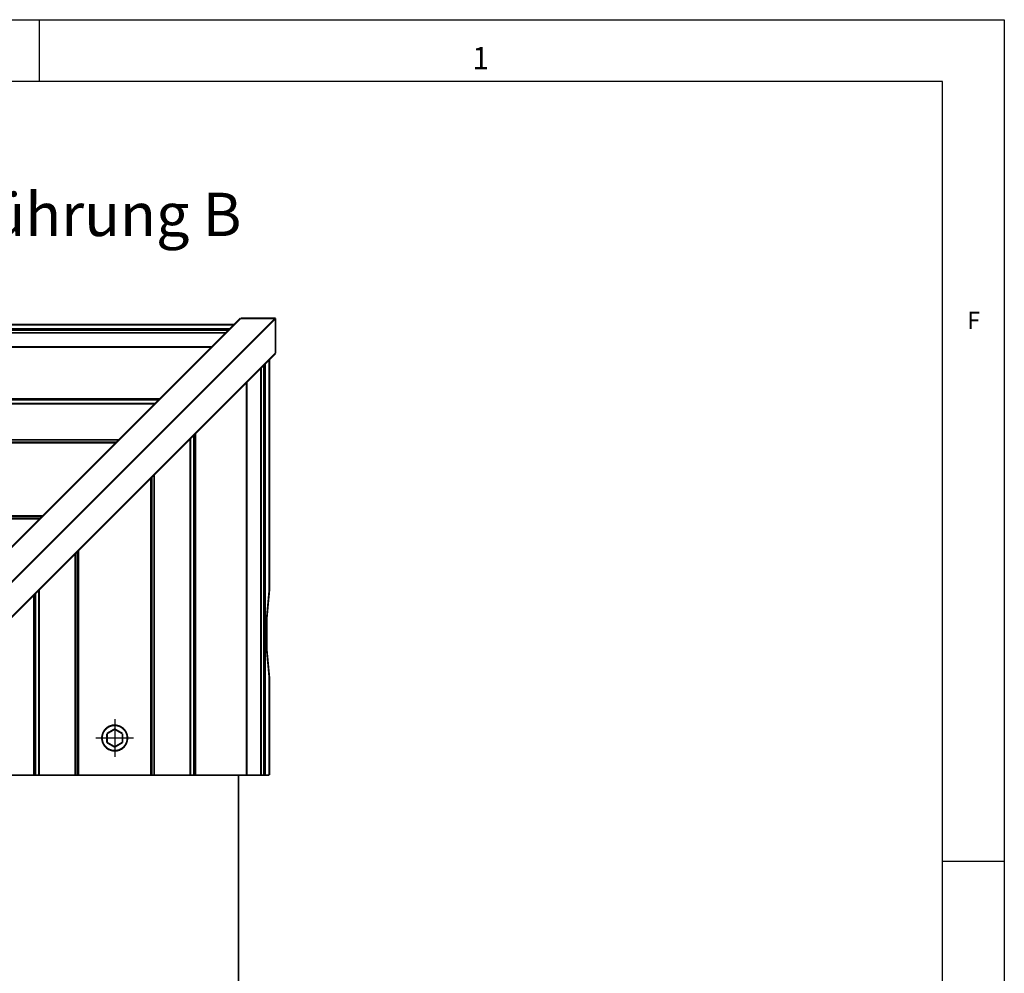
# Model space of a CAD drawing. Units: inches. Extents: x 0 to 600, y 0 to 410.
# Drawn here: x 504 to 584, y 333 to 410 of the extents above; entities that cross this region are included whole.
import ezdxf

# ---------------------------------------------------------------- set-up
doc = ezdxf.new("R2010")
doc.units = ezdxf.units.IN
doc.linetypes.add('DOT_CENTER', pattern=[14, 12, -1, 0, -1])
doc.layers.add('1', color=7, linetype='Continuous')
doc.styles.add('CONVERTER_15', font='txt.shx', dxfattribs={"width": 0.75})
doc.styles.add('CONVERTER_17', font='txt.shx', dxfattribs={"width": 0.99})

# ---------------------------------------------------------------- blocks, each defined once
blk = doc.blocks.new('Untersicht_B', base_point=(465.0828424808, 258.298248077))
at = {"color": 1, "linetype": 'Continuous', "const_width": 0.15}
for points in [[(496.2778032879, 359.8658209523001), (522.2778032879, 385.8658209523001)], [(521.7710168502999, 385.3590345146999), (497.2352304127001, 385.3590345146999)], [(525.1062304126999, 385.8658209523001), (512.099443975, 372.8590345146999)], [(525.1062304126999, 385.8658209523001), (522.2778032879, 385.8658209523001)], [(525.099443975, 383.0306073899001), (525.099443975, 385.8590345146999)], [(521.0997224007999, 384.6877400651), (496.9852304127001, 384.6877400651)], [(497.1725733764999, 384.9291422192), (521.3411245549, 384.9291422192)], [(521.3664705417, 384.954488206), (497.1971724764139, 384.9544882060341)], [(497.2352304127001, 385.0030643253), (521.4150466608999, 385.0030643253)], [(519.9597591815, 383.5477768459), (497.2276278986001, 383.5477768459)], [(519.9524850543, 383.5405027187001), (497.235230412675, 383.540502718677)], [(525.099443975, 383.0306073899001), (499.099443975, 357.0306073899001)], [(524.1595110676001, 348.9448209523), (524.1595110676001, 382.0906744824)], [(524.2527210392, 382.1838844541001), (524.2527210392, 348.9448209523)], [(524.599443975, 363.8628143221), (524.599443975, 382.5306073899001)], [(523.9281495255, 348.9448209523), (523.9281495255, 381.8593129404001)], [(522.7604567332, 348.9448209523), (522.7604567332, 380.6916201480001)], [(522.7751686310999, 348.9448209523), (522.7751686310999, 380.7063320459999)], [(515.3830396596, 378.971057324), (496.9852304127001, 378.971057324)], [(497.1725733764999, 379.2725691787), (515.6845515143, 379.2725691787)], [(515.7024738334001, 379.2904914978001), (497.1971724764139, 379.290491497801)], [(497.2352304127001, 379.3518179707), (515.7638003063, 379.3518179707)], [(518.5057362243001, 348.9448209523), (518.5057362243001, 376.4368996390999)], [(518.6257604684001, 376.5569238833), (518.6257604684001, 348.9448209523)], [(496.9852304127001, 376.0440345147), (512.4560168502999, 376.0440345147)], [(497.1971724764001, 375.8590345146999), (512.2710168502999, 375.8590345146999)], [(512.2328642399, 375.8208819042), (497.235230412675, 375.820881904225)], [(518.2114667844, 348.9448209523), (518.2114667844, 376.1426301992001)], [(515.2844439749999, 373.2156073899), (515.2844439749999, 348.9448209523)], [(499.099443975, 359.8590345146999), (512.099443975, 372.8590345146999)], [(515.0231157420001, 348.9448209523), (515.0231157420001, 372.9542791568999)], [(515.0996456841999, 373.0308090991), (515.0996456841999, 348.9448209523)], [(506.0860168503, 369.6740345147), (496.985230412675, 369.674034514667)], [(506.2710168502999, 369.8590345146999), (497.1971724764139, 369.859034514667)], [(497.2352304127001, 369.8971871251), (506.3091694607001, 369.8971871251)], [(508.914443975, 348.9448209523), (508.914443975, 366.8456073899)], [(509.0992422659001, 348.9448209523), (509.0992422659001, 367.0304056808)], [(509.1757722080999, 367.106935623), (509.1757722080999, 348.9448209523)], [(505.6931517257999, 363.6243151407), (505.6931517257999, 348.9448209523)], [(505.9874211657, 363.9185845806001), (505.9874211657, 348.9448209523)], [(505.5731274816999, 348.9448209523), (505.5731274816999, 363.5042908966)], [(524.599443975, 348.9448209523), (524.599443975, 356.8235006087)], [(512.099443975, 352.6665087888), (511.474443975, 352.3056648705)], [(512.724443975, 352.3056648705), (512.099443975, 352.6665087888)], [(511.474443975, 351.5839770340999), (511.474443975, 352.3056648705)], [(512.724443975, 352.3056648705), (512.724443975, 351.5839770340999)], [(512.099443975, 351.2231331158), (511.474443975, 351.5839770340999)], [(512.099443975, 351.2231331158), (512.724443975, 351.5839770340999)], [(501.4384312169, 348.9448209523), (505.5731274816999, 348.9448209523)], [(505.6931517257999, 348.9448209523), (505.5731274816999, 348.9448209523)], [(505.9874211657, 348.9448209523), (505.6931517257999, 348.9448209523)], [(505.9874211657, 348.9448209523), (508.914443975, 348.9448209523)], [(509.0992422659001, 348.9448209523), (508.914443975, 348.9448209523)], [(509.1757722080999, 348.9448209523), (509.0992422659001, 348.9448209523)], [(509.1757722080999, 348.9448209523), (515.0231157420001, 348.9448209523)], [(515.0996456841999, 348.9448209523), (515.0231157420001, 348.9448209523)], [(515.2844439749999, 348.9448209523), (515.0996456841999, 348.9448209523)], [(515.2844439749999, 348.9448209523), (518.2114667844, 348.9448209523)], [(518.5057362243001, 348.9448209523), (518.2114667844, 348.9448209523)], [(518.6257604684001, 348.9448209523), (518.5057362243001, 348.9448209523)], [(518.6257604684001, 348.9448209523), (522.7604567332, 348.9448209523)], [(522.099443975, 328.2732480770001), (522.099443975, 348.9448209523)], [(522.7751686310999, 348.9448209523), (522.7604567332, 348.9448209523)], [(522.7751686310999, 348.9448209523), (523.9281495255, 348.9448209523)], [(524.1595110676001, 348.9448209523), (523.9281495255, 348.9448209523)], [(524.2527210392, 348.9448209523), (524.1595110676001, 348.9448209523)], [(524.2527210392, 348.9448209523), (524.599443975, 348.9448209523)]]:
    blk.add_lwpolyline(points, dxfattribs=at)
blk.add_lwpolyline([(524.59424466366, 363.86281432209, 0.06926612622732), (524.599443975, 356.8235006087, 0.06926612622732)], format="xyb", dxfattribs=at)
blk.add_lwpolyline([(511.0719439750001, 351.9448209523, 1), (513.1269439749999, 351.9448209523, 1)], format="xyb", close=True, dxfattribs=at)
at = {"color": 1, "linetype": 'Continuous'}
blk.add_open_spline([(512.099443975048, 350.894820952294), (512.0406949620897, 350.9005683087724), (511.9238174889165, 350.912002313682), (511.7505045168097, 350.9477711192477), (511.5884543805165, 351.0200293518213), (511.4419324566822, 351.1201608604232), (511.3129074376325, 351.2423173571348), (511.2057210179954, 351.3840440728051), (511.1243604841472, 351.5420953428679), (511.0705216064608, 351.7116015321154), (511.0460848115822, 351.8876762495019), (511.0513099307778, 352.0650447112171), (511.0863579266131, 352.2388070335795), (511.1497341251098, 352.404238818537), (511.2401046864317, 352.556656948959), (511.3547115707378, 352.6920982368828), (511.4906814059417, 352.8063738369696), (511.6439942175799, 352.8964827591017), (511.8103865553991, 352.9593727442627), (511.9848068324911, 352.9935983002327), (512.1623330907792, 352.9978415452616), (512.3378188048355, 352.972537340464), (512.5064084557325, 352.9180415022143), (512.6636156987573, 352.8362970631339), (512.8048847256393, 352.7291539047736), (512.9265406656328, 352.5997864034374), (513.0246877063431, 352.4515794848217), (513.0967713508776, 352.288965051858), (513.1402899151299, 352.1165364225249), (513.154446014305, 351.939506384538), (513.1385110106353, 351.7628137766682), (513.0934765209512, 351.591412110827), (513.0202721361733, 351.430090245302), (512.9212182001485, 351.2831381479384), (512.7984177383281, 351.1550681213204), (512.6558434432973, 351.048734111459), (512.4980160511449, 350.9666043016765), (512.3478223174277, 350.9199196625211), (512.2136130015485, 350.9022194740656), (512.137550302524, 350.8972903654275), (512.099443975048, 350.894820952294)], degree=3, knots=[0, 0, 0, 0, 0.1771035373120495, 0.352336369390095, 0.5281928763805761, 0.7054268659426125, 0.8824754949661272, 1.058947817244755, 1.235947393453933, 1.413190989854178, 1.589980188779041, 1.766720801465857, 1.943009129813071, 2.119267743684936, 2.29569451839171, 2.472090521412088, 2.649035721088698, 2.82601379055026, 3.003061217315121, 3.180150381363097, 3.35672320856109, 3.533282405848713, 3.709545774396542, 3.885761637647905, 4.06235857814771, 4.238947245943636, 4.416003515368211, 4.593107082322985, 4.770039507637621, 4.946987590089288, 5.123369558950961, 5.299763365982832, 5.476149382707662, 5.652343208181054, 5.828886681776311, 6.005891755339721, 6.183598037956982, 6.360308807340026, 6.474416320254874, 6.588974642801985, 6.588974642801985, 6.588974642801985, 6.588974642801985], dxfattribs=at)
at = {"layer": '1', "color": 3, "linetype": 'DOT_CENTER'}
for p, q in [((512.099443975, 353.4723209522999), (512.099443975, 350.4173209523001)), ((513.6269439749999, 351.9448209523), (510.5719439750001, 351.9448209523))]:
    blk.add_line(p, q, dxfattribs=at)
at = {"color": 4, "insert": (492.3944342824, 396.0145785984), "char_height": 3.5, "attachment_point": 1, "style": 'CONVERTER_15'}
blk.add_mtext('Ausführung B', dxfattribs=at)
blk = doc.blocks.new('a2kl', base_point=(174, 0))
at = {"color": 2, "linetype": 'Continuous'}
for p, q in [((0, 410), (584, 410)), ((584, 410), (584, 0))]:
    blk.add_line(p, q, dxfattribs=at)
at = {"color": 3, "linetype": 'Continuous'}
for p, q in [((506, 410), (506, 405)), ((579, 405), (5, 405)), ((579, 70), (579, 405)), ((579, 342), (584, 342))]:
    blk.add_line(p, q, dxfattribs=at)
at = {"color": 3, "style": 'CONVERTER_17', "width": 0.99}
for s, height, p in [('1', 1.798828, (541, 406)), ('F', 1.398438, (581, 385))]:
    blk.add_text(s, height=height, dxfattribs=at).set_placement(p)
blk = doc.blocks.new('rahmen')
at = {"layer": '1'}
blk.add_blockref('a2kl', (174, 0), dxfattribs=at)

msp = doc.modelspace()

# ---------------------------------------------------------------- block references
msp.add_blockref('rahmen', (0, 0))
at = {"layer": '1'}
msp.add_blockref('Untersicht_B', (465.0828424808, 258.298248077), dxfattribs=at)

doc.saveas('drawing.dxf')
